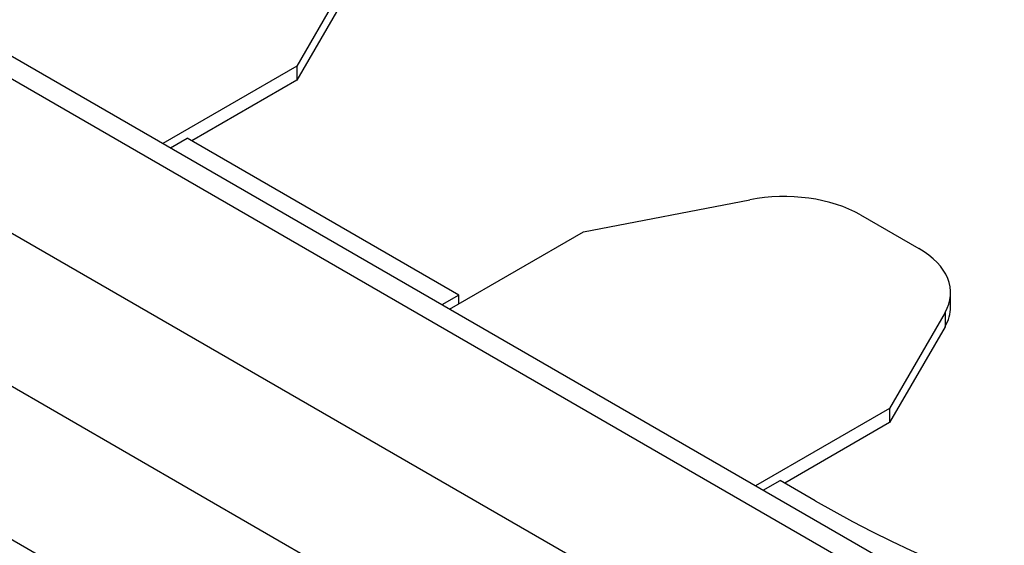
# Model space of a CAD drawing. Units: inches. Extents: x 0.6 to 16.4, y 0.7 to 10.3.
# Drawn here: x 3.1 to 4.2, y 6.4 to 7 of the extents above; entities that cross this region are included whole.
import ezdxf

# ---------------------------------------------------------------- set-up
doc = ezdxf.new("R2010")
doc.units = ezdxf.units.IN
doc.header["$MEASUREMENT"] = 0
doc.layers.add('Default', color=7, linetype='Continuous')
doc.layers.add('DV1_OBJECT', color=7, linetype='Continuous')

# ---------------------------------------------------------------- blocks, each defined once
blk = doc.blocks.new('SE')
at = {"layer": 'DV1_OBJECT', "color": 7, "linetype": 'Continuous'}
for p, q in [((4.6277, 6.0171), (1.3803, 7.892)), ((4.6065, 6.0029), (1.3574, 7.8788)), ((1.269, 7.7522), (4.6065, 5.8253)), ((1.269, 7.5751), (4.6065, 5.6482)), ((1.269, 7.398), (4.6065, 5.471)), ((3.4656, 7.0146), (3.4016, 6.9039)), ((3.4656, 6.9983), (3.4016, 6.8875)), ((3.4016, 6.9039), (3.2467, 6.8145)), ((3.4016, 6.9039), (3.4016, 6.8875)), ((3.4016, 6.8875), (3.2803, 6.8175)), ((3.2556, 6.8094), (3.275, 6.8206)), ((3.5886, 6.6395), (3.275, 6.8206)), ((3.7329, 6.7126), (3.9248, 6.7495)), ((4.0527, 6.7321), (4.1202, 6.6931)), ((3.578, 6.6232), (3.7329, 6.7126)), ((3.5886, 6.6395), (3.5692, 6.6283)), ((3.5886, 6.6293), (3.5886, 6.6395)), ((4.1568, 6.6257), (4.1568, 6.6421)), ((4.1504, 6.6193), (4.0864, 6.5085)), ((4.1504, 6.6193), (4.1504, 6.6029)), ((4.1504, 6.6029), (4.0864, 6.4921)), ((4.0864, 6.5085), (3.9316, 6.4191)), ((4.0864, 6.5085), (4.0864, 6.4921)), ((4.0864, 6.4921), (3.9652, 6.4221)), ((3.9404, 6.414), (3.9599, 6.4252)), ((4.0005, 6.4017), (3.9599, 6.4252))]:
    blk.add_line(p, q, dxfattribs=at)
for centre, major_axis, start_param, end_param in [((3.9643, 6.6811), (0.125, 0), 0.785398, 1.892553), ((4.0318, 6.6421), (-0.125, 0), 2.819843, 3.926988), ((4.0318, 6.6257), (-0.125, 0), 2.819843, 3.141593), ((4.9561, 6.9535), (-1.3515, 0), 0.785398, 1.486969)]:
    blk.add_ellipse(centre, major_axis=major_axis, ratio=0.57735, start_param=start_param, end_param=end_param, dxfattribs=at)

msp = doc.modelspace()

# ---------------------------------------------------------------- block references
at = {"layer": 'Default'}
msp.add_blockref('SE', (0, 0), dxfattribs=at)

doc.saveas('drawing.dxf')
